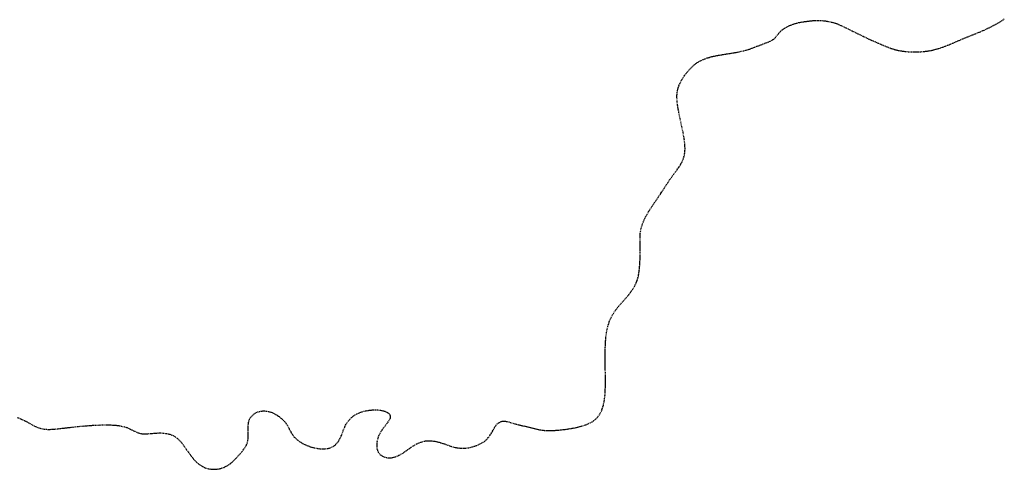
# Model space of a CAD drawing. Units: feet. Extents: x 2041203 to 2071655, y 13665232 to 13686889.
# Drawn here: x 2048483 to 2048754, y 13683454 to 13683578 of the extents above; entities that cross this region are included whole.
import ezdxf

# ---------------------------------------------------------------- set-up
doc = ezdxf.new("R2010")
doc.units = ezdxf.units.FT
doc.header["$MEASUREMENT"] = 0
doc.linetypes.add('MP-16in Oversize with 12in$0$DASHED2', pattern=[0.375, 0.25, -0.125])
doc.layers.add('MP-16in Oversize with 12in$0$GE-FLOD-LINE', color=254, linetype='MP-16in Oversize with 12in$0$DASHED2')

msp = doc.modelspace()

# ---------------------------------------------------------------- linework, layer by layer
at = {"layer": 'MP-16in Oversize with 12in$0$GE-FLOD-LINE'}
for p, q in [((2048697.38, 13683576.96), (2048698.55, 13683577.17)), ((2048698.55, 13683577.17), (2048700.88, 13683577.47)), ((2048700.88, 13683577.47), (2048702.55, 13683577.55)), ((2048702.55, 13683577.55), (2048704.02, 13683577.5)), ((2048704.02, 13683577.5), (2048704.62, 13683577.44)), ((2048704.62, 13683577.44), (2048705.23, 13683577.35)), ((2048705.23, 13683577.35), (2048706.6, 13683577.06)), ((2048751.41, 13683576.33), (2048752.96, 13683577.23)), ((2048752.96, 13683577.23), (2048754.05, 13683577.96)), ((2048692.21, 13683574.34), (2048692.41, 13683574.55)), ((2048692.41, 13683574.55), (2048692.92, 13683574.97)), ((2048692.92, 13683574.97), (2048693.52, 13683575.37)), ((2048693.52, 13683575.37), (2048694.04, 13683575.68)), ((2048694.04, 13683575.68), (2048694.95, 13683576.14)), ((2048694.95, 13683576.14), (2048696.19, 13683576.64)), ((2048696.19, 13683576.64), (2048697.38, 13683576.96)), ((2048706.6, 13683577.06), (2048707.23, 13683576.88)), ((2048707.23, 13683576.88), (2048708.07, 13683576.58)), ((2048708.07, 13683576.58), (2048709.49, 13683575.97)), ((2048709.49, 13683575.97), (2048716.98, 13683572.31)), ((2048746.88, 13683574.2), (2048748.51, 13683574.9)), ((2048748.51, 13683574.9), (2048750.18, 13683575.69)), ((2048750.18, 13683575.69), (2048751.41, 13683576.33)), ((2048688.98, 13683571.57), (2048689.58, 13683571.83)), ((2048689.58, 13683571.83), (2048690.11, 13683572.11)), ((2048690.11, 13683572.11), (2048690.57, 13683572.43)), ((2048690.57, 13683572.43), (2048690.96, 13683572.79)), ((2048690.96, 13683572.79), (2048692.21, 13683574.34)), ((2048716.98, 13683572.31), (2048721.44, 13683570.38)), ((2048738.88, 13683570.87), (2048743.32, 13683572.77)), ((2048743.32, 13683572.77), (2048746.88, 13683574.2)), ((2048681.01, 13683568.91), (2048682.64, 13683569.28)), ((2048682.64, 13683569.28), (2048683.93, 13683569.67)), ((2048683.93, 13683569.67), (2048688.98, 13683571.57)), ((2048721.44, 13683570.38), (2048722.99, 13683569.8)), ((2048722.99, 13683569.8), (2048723.72, 13683569.57)), ((2048723.72, 13683569.57), (2048724.85, 13683569.3)), ((2048724.85, 13683569.3), (2048726.42, 13683569.05)), ((2048726.42, 13683569.05), (2048727.63, 13683568.93)), ((2048730.48, 13683568.89), (2048731.91, 13683568.99)), ((2048731.91, 13683568.99), (2048733.36, 13683569.18)), ((2048733.36, 13683569.18), (2048734.94, 13683569.52)), ((2048734.94, 13683569.52), (2048736.79, 13683570.09)), ((2048736.79, 13683570.09), (2048738.88, 13683570.87)), ((2048669.74, 13683566.08), (2048670.56, 13683566.53)), ((2048670.56, 13683566.53), (2048671.65, 13683567)), ((2048671.65, 13683567), (2048672.23, 13683567.21)), ((2048672.23, 13683567.21), (2048673.55, 13683567.59)), ((2048673.55, 13683567.59), (2048674.88, 13683567.88)), ((2048674.88, 13683567.88), (2048679.84, 13683568.69)), ((2048679.84, 13683568.69), (2048681.01, 13683568.91)), ((2048727.63, 13683568.93), (2048728.86, 13683568.87)), ((2048728.86, 13683568.87), (2048730.48, 13683568.89)), ((2048666.62, 13683563.21), (2048667.35, 13683564.07)), ((2048667.35, 13683564.07), (2048668.15, 13683564.88)), ((2048668.15, 13683564.88), (2048668.89, 13683565.5)), ((2048668.89, 13683565.5), (2048669.74, 13683566.08)), ((2048664.51, 13683559.77), (2048665.08, 13683560.97)), ((2048665.08, 13683560.97), (2048666.04, 13683562.46)), ((2048666.04, 13683562.46), (2048666.62, 13683563.21)), ((2048664.03, 13683558.07), (2048664.3, 13683559.2)), ((2048664.3, 13683559.2), (2048664.51, 13683559.77)), ((2048663.89, 13683556.23), (2048663.92, 13683557.21)), ((2048663.96, 13683555.08), (2048663.89, 13683556.23)), ((2048663.92, 13683557.21), (2048664.03, 13683558.07)), ((2048664.06, 13683554.26), (2048663.96, 13683555.08)), ((2048664.44, 13683552.1), (2048664.06, 13683554.26)), ((2048665.57, 13683546.75), (2048664.44, 13683552.1)), ((2048665.87, 13683545.09), (2048665.57, 13683546.75)), ((2048666.09, 13683543.43), (2048665.87, 13683545.09)), ((2048666.13, 13683542.07), (2048666.09, 13683543.43)), ((2048666.09, 13683541.34), (2048666.13, 13683542.07)), ((2048665.31, 13683538.58), (2048665.73, 13683539.64)), ((2048665.73, 13683539.64), (2048665.94, 13683540.41)), ((2048665.94, 13683540.41), (2048666.09, 13683541.34)), ((2048662.66, 13683534.71), (2048664.35, 13683536.98)), ((2048664.35, 13683536.98), (2048664.73, 13683537.55)), ((2048664.73, 13683537.55), (2048665.31, 13683538.58)), ((2048661.87, 13683533.59), (2048662.66, 13683534.71)), ((2048659.59, 13683530.09), (2048661.87, 13683533.59)), ((2048657.08, 13683526.4), (2048659.59, 13683530.09)), ((2048656.11, 13683524.89), (2048657.08, 13683526.4)), ((2048654.42, 13683521.5), (2048655.04, 13683522.95)), ((2048655.04, 13683522.95), (2048655.28, 13683523.44)), ((2048655.28, 13683523.44), (2048656.11, 13683524.89)), ((2048653.87, 13683519.37), (2048654.1, 13683520.47)), ((2048654.1, 13683520.47), (2048654.42, 13683521.5)), ((2048653.74, 13683517.94), (2048653.81, 13683518.89)), ((2048653.81, 13683513.88), (2048653.74, 13683517.94)), ((2048653.81, 13683518.89), (2048653.87, 13683519.37)), ((2048653.71, 13683510.86), (2048653.81, 13683513.88)), ((2048653.53, 13683508.64), (2048653.71, 13683510.86)), ((2048653.08, 13683506.3), (2048653.28, 13683507.1)), ((2048653.28, 13683507.1), (2048653.53, 13683508.64)), ((2048651.72, 13683503.47), (2048652.22, 13683504.28)), ((2048652.22, 13683504.28), (2048652.81, 13683505.54)), ((2048652.81, 13683505.54), (2048653.08, 13683506.3)), ((2048648.5, 13683499.55), (2048650.37, 13683501.7)), ((2048650.37, 13683501.7), (2048650.93, 13683502.38)), ((2048650.93, 13683502.38), (2048651.72, 13683503.47)), ((2048647.48, 13683498.33), (2048648.5, 13683499.55)), ((2048645.76, 13683495.71), (2048646.39, 13683496.83)), ((2048646.39, 13683496.83), (2048647.07, 13683497.81)), ((2048647.07, 13683497.81), (2048647.48, 13683498.33)), ((2048644.57, 13683491.91), (2048644.82, 13683493.1)), ((2048644.82, 13683493.1), (2048645.13, 13683494.17)), ((2048645.13, 13683494.17), (2048645.41, 13683494.93)), ((2048645.41, 13683494.93), (2048645.76, 13683495.71)), ((2048644.36, 13683490.34), (2048644.57, 13683491.91)), ((2048644.17, 13683487.45), (2048644.26, 13683489.27)), ((2048644.26, 13683489.27), (2048644.36, 13683490.34)), ((2048644.14, 13683484.5), (2048644.17, 13683487.45)), ((2048644.21, 13683477.8), (2048644.14, 13683484.5)), ((2048644.16, 13683475.22), (2048644.21, 13683477.8)), ((2048643.85, 13683472.51), (2048644.08, 13683474.16)), ((2048644.08, 13683474.16), (2048644.16, 13683475.22)), ((2048643.34, 13683470.56), (2048643.63, 13683471.51)), ((2048643.63, 13683471.51), (2048643.85, 13683472.51)), ((2048546.47, 13683468.18), (2048547.26, 13683469.01)), ((2048547.26, 13683469.01), (2048547.42, 13683469.13)), ((2048547.42, 13683469.13), (2048548.04, 13683469.49)), ((2048548.04, 13683469.49), (2048548.46, 13683469.67)), ((2048548.46, 13683469.67), (2048549.43, 13683469.92)), ((2048549.43, 13683469.92), (2048550.12, 13683469.97)), ((2048550.12, 13683469.97), (2048550.74, 13683469.94)), ((2048550.74, 13683469.94), (2048551.45, 13683469.82)), ((2048551.45, 13683469.82), (2048552.38, 13683469.53)), ((2048552.38, 13683469.53), (2048553.62, 13683468.89)), ((2048553.62, 13683468.89), (2048554.13, 13683468.55)), ((2048574.53, 13683468.38), (2048575.1, 13683468.78)), ((2048575.1, 13683468.78), (2048576.23, 13683469.37)), ((2048576.23, 13683469.37), (2048576.84, 13683469.61)), ((2048576.84, 13683469.61), (2048577.64, 13683469.86)), ((2048577.64, 13683469.86), (2048578.31, 13683470.02)), ((2048578.31, 13683470.02), (2048579.13, 13683470.16)), ((2048579.13, 13683470.16), (2048580.38, 13683470.27)), ((2048580.38, 13683470.27), (2048581.4, 13683470.26)), ((2048581.4, 13683470.26), (2048582.25, 13683470.16)), ((2048582.25, 13683470.16), (2048582.92, 13683470.02)), ((2048582.92, 13683470.02), (2048583.42, 13683469.87)), ((2048583.42, 13683469.87), (2048584.18, 13683469.53)), ((2048584.18, 13683469.53), (2048584.59, 13683469.23)), ((2048584.59, 13683469.23), (2048584.75, 13683469.04)), ((2048584.75, 13683469.04), (2048584.86, 13683468.86)), ((2048584.86, 13683468.86), (2048584.94, 13683468.62)), ((2048641.95, 13683468.14), (2048642.44, 13683468.78)), ((2048642.44, 13683468.78), (2048643.08, 13683469.92)), ((2048643.08, 13683469.92), (2048643.34, 13683470.56)), ((2048482.21, 13683468.17), (2048483.57, 13683467.61)), ((2048483.57, 13683467.61), (2048484.7, 13683467.06)), ((2048484.7, 13683467.06), (2048486.33, 13683466.15)), ((2048486.33, 13683466.15), (2048487.6, 13683465.49)), ((2048498.86, 13683465.67), (2048502.51, 13683465.98)), ((2048502.51, 13683465.98), (2048505.19, 13683466.1)), ((2048505.19, 13683466.1), (2048508.18, 13683466.09)), ((2048508.18, 13683466.09), (2048509.26, 13683466.03)), ((2048509.26, 13683466.03), (2048510.45, 13683465.88)), ((2048545.77, 13683465.56), (2048545.86, 13683466.41)), ((2048545.86, 13683466.41), (2048546.02, 13683467.15)), ((2048546.02, 13683467.15), (2048546.19, 13683467.65)), ((2048546.19, 13683467.65), (2048546.47, 13683468.18)), ((2048554.13, 13683468.55), (2048555.18, 13683467.7)), ((2048555.18, 13683467.7), (2048555.85, 13683467.02)), ((2048555.85, 13683467.02), (2048556.15, 13683466.66)), ((2048556.15, 13683466.66), (2048556.62, 13683465.94)), ((2048556.62, 13683465.94), (2048557.71, 13683463.88)), ((2048572.14, 13683464.92), (2048572.66, 13683466.06)), ((2048572.66, 13683466.06), (2048573.36, 13683467.17)), ((2048573.36, 13683467.17), (2048574.18, 13683468.08)), ((2048574.18, 13683468.08), (2048574.53, 13683468.38)), ((2048584.37, 13683467.01), (2048582.58, 13683464.61)), ((2048584.75, 13683467.63), (2048584.37, 13683467.01)), ((2048584.89, 13683467.95), (2048584.75, 13683467.63)), ((2048584.94, 13683468.62), (2048584.89, 13683467.95)), ((2048613.77, 13683465.59), (2048614.08, 13683466.02)), ((2048614.08, 13683466.02), (2048614.4, 13683466.38)), ((2048614.4, 13683466.38), (2048614.94, 13683466.8)), ((2048614.94, 13683466.8), (2048615.55, 13683467.06)), ((2048615.55, 13683467.06), (2048615.79, 13683467.11)), ((2048615.79, 13683467.11), (2048616.49, 13683467.14)), ((2048616.49, 13683467.14), (2048617.22, 13683467.02)), ((2048617.22, 13683467.02), (2048619.58, 13683466.35)), ((2048619.58, 13683466.35), (2048625.05, 13683465)), ((2048636.88, 13683465.57), (2048638.46, 13683466.03)), ((2048638.46, 13683466.03), (2048639.2, 13683466.31)), ((2048639.2, 13683466.31), (2048640, 13683466.67)), ((2048640, 13683466.67), (2048640.71, 13683467.07)), ((2048640.71, 13683467.07), (2048641.27, 13683467.48)), ((2048641.27, 13683467.48), (2048641.95, 13683468.14)), ((2048487.6, 13683465.49), (2048488.49, 13683465.17)), ((2048488.49, 13683465.17), (2048489.24, 13683465)), ((2048489.24, 13683465), (2048489.78, 13683464.93)), ((2048489.78, 13683464.93), (2048490.9, 13683464.87)), ((2048490.9, 13683464.87), (2048492.36, 13683464.93)), ((2048492.36, 13683464.93), (2048498.86, 13683465.67)), ((2048510.45, 13683465.88), (2048511.72, 13683465.6)), ((2048511.72, 13683465.6), (2048512.45, 13683465.36)), ((2048512.45, 13683465.36), (2048513.1, 13683465.07)), ((2048513.1, 13683465.07), (2048514.25, 13683464.5)), ((2048514.25, 13683464.5), (2048515.25, 13683464.05)), ((2048515.25, 13683464.05), (2048515.87, 13683463.84)), ((2048515.87, 13683463.84), (2048516.57, 13683463.69)), ((2048516.57, 13683463.69), (2048516.88, 13683463.65)), ((2048516.88, 13683463.65), (2048517.97, 13683463.66)), ((2048517.97, 13683463.66), (2048520.05, 13683463.84)), ((2048520.05, 13683463.84), (2048521.15, 13683463.9)), ((2048521.15, 13683463.9), (2048521.99, 13683463.89)), ((2048521.99, 13683463.89), (2048523.28, 13683463.76)), ((2048523.28, 13683463.76), (2048524.24, 13683463.53)), ((2048524.24, 13683463.53), (2048525.13, 13683463.17)), ((2048545.77, 13683464.39), (2048545.77, 13683465.56)), ((2048545.81, 13683462.47), (2048545.77, 13683464.39)), ((2048557.71, 13683463.88), (2048558.43, 13683462.86)), ((2048571.49, 13683463.2), (2048572.14, 13683464.92)), ((2048582.15, 13683463.92), (2048581.65, 13683462.89)), ((2048582.58, 13683464.61), (2048582.15, 13683463.92)), ((2048612.07, 13683462.76), (2048612.41, 13683463.22)), ((2048612.41, 13683463.22), (2048612.76, 13683463.77)), ((2048612.76, 13683463.77), (2048613.77, 13683465.59)), ((2048625.05, 13683465), (2048626.12, 13683464.77)), ((2048626.12, 13683464.77), (2048627.31, 13683464.61)), ((2048627.31, 13683464.61), (2048628.51, 13683464.55)), ((2048628.51, 13683464.55), (2048629.74, 13683464.57)), ((2048629.74, 13683464.57), (2048631.02, 13683464.66)), ((2048631.02, 13683464.66), (2048633.15, 13683464.89)), ((2048633.15, 13683464.89), (2048634.57, 13683465.1)), ((2048634.57, 13683465.1), (2048635.87, 13683465.34)), ((2048635.87, 13683465.34), (2048636.88, 13683465.57)), ((2048525.13, 13683463.17), (2048525.42, 13683463.02)), ((2048525.42, 13683463.02), (2048526.34, 13683462.38)), ((2048526.34, 13683462.38), (2048526.76, 13683462)), ((2048526.76, 13683462), (2048527.56, 13683461.09)), ((2048527.56, 13683461.09), (2048529.92, 13683457.79)), ((2048545.06, 13683460.04), (2048545.38, 13683460.62)), ((2048545.38, 13683460.62), (2048545.61, 13683461.22)), ((2048545.61, 13683461.22), (2048545.76, 13683461.91)), ((2048545.76, 13683461.91), (2048545.81, 13683462.47)), ((2048558.43, 13683462.86), (2048558.66, 13683462.61)), ((2048558.66, 13683462.61), (2048559.46, 13683461.89)), ((2048559.46, 13683461.89), (2048560.48, 13683461.19)), ((2048560.48, 13683461.19), (2048561.64, 13683460.6)), ((2048561.64, 13683460.6), (2048562.99, 13683460.09)), ((2048569.36, 13683460.26), (2048569.91, 13683460.67)), ((2048569.91, 13683460.67), (2048570.64, 13683461.51)), ((2048570.64, 13683461.51), (2048570.9, 13683461.94)), ((2048570.9, 13683461.94), (2048571.49, 13683463.2)), ((2048581.23, 13683460.9), (2048581.22, 13683460.19)), ((2048581.31, 13683461.61), (2048581.23, 13683460.9)), ((2048581.49, 13683462.4), (2048581.31, 13683461.61)), ((2048581.65, 13683462.89), (2048581.49, 13683462.4)), ((2048591.3, 13683460.35), (2048592.3, 13683460.93)), ((2048592.3, 13683460.93), (2048593.1, 13683461.28)), ((2048593.1, 13683461.28), (2048593.9, 13683461.54)), ((2048593.9, 13683461.54), (2048594.58, 13683461.68)), ((2048594.58, 13683461.68), (2048595.39, 13683461.76)), ((2048595.39, 13683461.76), (2048596.22, 13683461.75)), ((2048596.22, 13683461.75), (2048597.23, 13683461.63)), ((2048597.23, 13683461.63), (2048598.46, 13683461.34)), ((2048598.46, 13683461.34), (2048601.79, 13683460.2)), ((2048608.43, 13683460.34), (2048609.11, 13683460.61)), ((2048609.11, 13683460.61), (2048609.85, 13683460.95)), ((2048609.85, 13683460.95), (2048610.46, 13683461.3)), ((2048610.46, 13683461.3), (2048610.86, 13683461.58)), ((2048610.86, 13683461.58), (2048611.51, 13683462.13)), ((2048611.51, 13683462.13), (2048612.07, 13683462.76)), ((2048542.41, 13683456.87), (2048543.98, 13683458.61)), ((2048543.98, 13683458.61), (2048544.68, 13683459.48)), ((2048544.68, 13683459.48), (2048545.06, 13683460.04)), ((2048562.99, 13683460.09), (2048563.97, 13683459.82)), ((2048563.97, 13683459.82), (2048564.93, 13683459.64)), ((2048564.93, 13683459.64), (2048565.7, 13683459.54)), ((2048565.7, 13683459.54), (2048566.36, 13683459.51)), ((2048566.36, 13683459.51), (2048566.79, 13683459.51)), ((2048566.79, 13683459.51), (2048567.6, 13683459.6)), ((2048567.6, 13683459.6), (2048568.37, 13683459.78)), ((2048568.37, 13683459.78), (2048568.76, 13683459.93)), ((2048568.76, 13683459.93), (2048569.36, 13683460.26)), ((2048581.22, 13683460.19), (2048581.28, 13683459.56)), ((2048581.28, 13683459.56), (2048581.49, 13683458.86)), ((2048581.49, 13683458.86), (2048581.61, 13683458.62)), ((2048581.61, 13683458.62), (2048582.2, 13683457.91)), ((2048582.2, 13683457.91), (2048582.85, 13683457.47)), ((2048587.08, 13683457.62), (2048587.87, 13683458.03)), ((2048587.87, 13683458.03), (2048588.56, 13683458.45)), ((2048588.56, 13683458.45), (2048591.3, 13683460.35)), ((2048601.79, 13683460.2), (2048602.57, 13683459.97)), ((2048602.57, 13683459.97), (2048603.45, 13683459.79)), ((2048603.45, 13683459.79), (2048604.54, 13683459.68)), ((2048604.54, 13683459.68), (2048605.63, 13683459.71)), ((2048605.63, 13683459.71), (2048606.56, 13683459.84)), ((2048606.56, 13683459.84), (2048607.28, 13683460)), ((2048607.28, 13683460), (2048608.43, 13683460.34)), ((2048529.92, 13683457.79), (2048530.55, 13683456.97)), ((2048530.55, 13683456.97), (2048531.14, 13683456.3)), ((2048531.14, 13683456.3), (2048531.57, 13683455.86)), ((2048531.57, 13683455.86), (2048532.2, 13683455.32)), ((2048532.2, 13683455.32), (2048533.24, 13683454.64)), ((2048540.08, 13683454.89), (2048540.91, 13683455.46)), ((2048540.91, 13683455.46), (2048541.42, 13683455.89)), ((2048541.42, 13683455.89), (2048542.41, 13683456.87)), ((2048582.85, 13683457.47), (2048583.41, 13683457.23)), ((2048583.41, 13683457.23), (2048584.38, 13683457.03)), ((2048584.38, 13683457.03), (2048584.84, 13683457.02)), ((2048584.84, 13683457.02), (2048585.29, 13683457.06)), ((2048585.29, 13683457.06), (2048586.37, 13683457.33)), ((2048586.37, 13683457.33), (2048587.08, 13683457.62)), ((2048533.24, 13683454.64), (2048533.96, 13683454.31)), ((2048533.96, 13683454.31), (2048534.91, 13683454.02)), ((2048534.91, 13683454.02), (2048536.28, 13683453.88)), ((2048536.28, 13683453.88), (2048536.93, 13683453.9)), ((2048536.93, 13683453.9), (2048537.65, 13683453.99)), ((2048537.65, 13683453.99), (2048538.45, 13683454.17)), ((2048538.45, 13683454.17), (2048539.14, 13683454.42)), ((2048539.14, 13683454.42), (2048540.08, 13683454.89))]:
    msp.add_line(p, q, dxfattribs=at)

doc.saveas('drawing.dxf')
